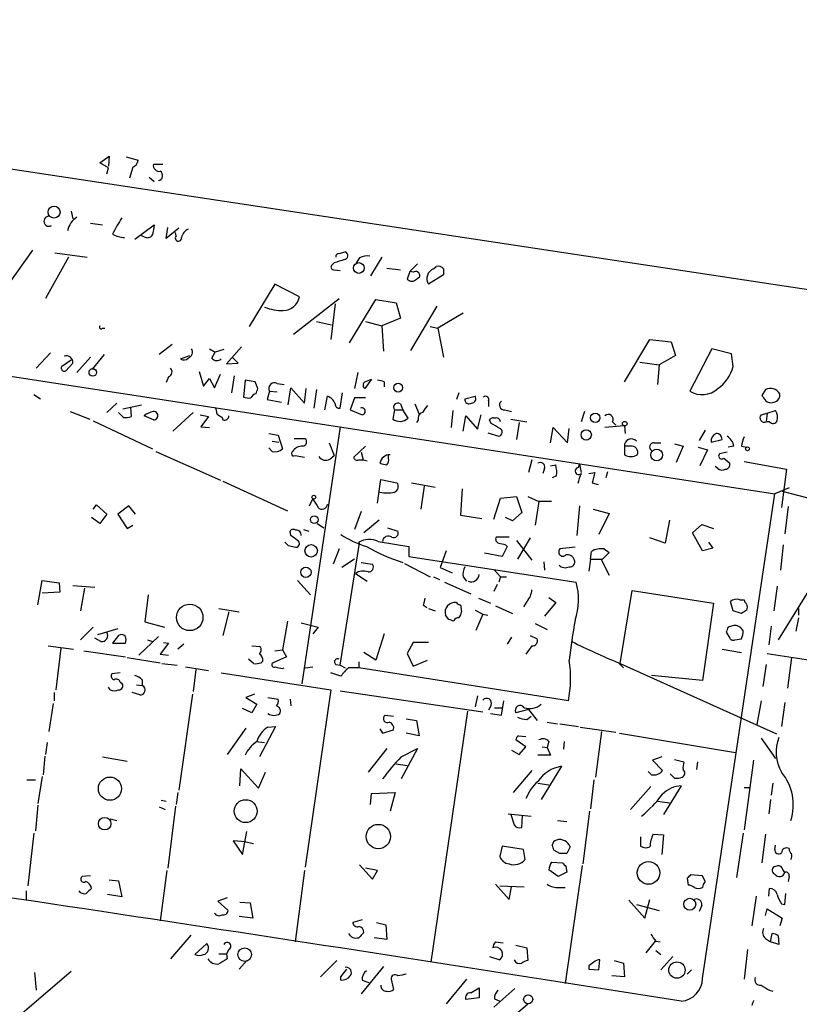
# Model space of a CAD drawing. Extents: x 0 to 3427, y 0 to 3387.
# Drawn here: x 50 to 128, y 2291 to 2389 of the extents above; entities that cross this region are included whole.
import ezdxf

# ---------------------------------------------------------------- set-up
doc = ezdxf.new("R2010")
doc.units = 0
doc.header["$MEASUREMENT"] = 0
doc.layers.add('MAIN', color=5, linetype='CONTINUOUS')

msp = doc.modelspace()

# ---------------------------------------------------------------- linework, layer by layer
at = {"layer": 'MAIN'}
for p, q in [((10.4987, 2380.2907), (129.2013, 2362.3414)), ((58.0813, 2375.0414), (59.0127, 2375.7187)), ((59.0127, 2375.7187), (58.928, 2374.7027)), ((60.706, 2375.6341), (61.8913, 2375.2954)), ((58.928, 2374.5334), (58.0813, 2375.0414)), ((58.7587, 2373.9407), (58.928, 2374.5334)), ((61.3833, 2374.6181), (61.0447, 2373.5174)), ((64.3467, 2374.8721), (63.4153, 2374.8721)), ((62.992, 2373.6021), (63.5, 2373.1787)), ((55.2027, 2370.2154), (55.372, 2369.4534)), ((57.15, 2369.0301), (58.3353, 2368.8607)), ((61.5527, 2367.4214), (63.5, 2368.8607)), ((64.6853, 2367.5061), (64.8547, 2368.6067)), ((65.9553, 2368.5221), (64.6853, 2367.5061)), ((62.484, 2367.6754), (62.23, 2367.7601)), ((65.7013, 2367.7601), (65.6167, 2368.0987)), ((49.022, 2363.0187), (51.3927, 2366.3207)), ((54.9487, 2365.6434), (52.6627, 2361.4947)), ((53.594, 2366.0667), (56.8113, 2365.6434)), ((81.9573, 2365.9821), (82.55, 2366.1514)), ((83.9893, 2365.5587), (83.6507, 2365.0507)), ((86.1907, 2365.6434), (85.09, 2363.7807)), ((81.4493, 2365.0507), (81.1953, 2364.7967)), ((81.4493, 2364.3734), (82.042, 2364.2887)), ((86.6987, 2364.5427), (88.0533, 2364.3734)), ((89.7467, 2364.9661), (88.9847, 2364.2041)), ((91.3553, 2364.4581), (91.6093, 2364.7121)), ((92.3713, 2364.4581), (92.3713, 2363.8654)), ((88.9847, 2364.2041), (88.7307, 2363.4421)), ((89.3233, 2364.1194), (88.9847, 2364.2041)), ((89.662, 2363.4421), (90.0007, 2363.6961)), ((92.3713, 2363.8654), (90.8473, 2362.9341)), ((75.5227, 2362.9341), (72.9827, 2358.7007)), ((77.978, 2361.6641), (75.5227, 2362.9341)), ((77.3853, 2357.9387), (81.9573, 2361.4947)), ((81.534, 2360.9867), (81.1107, 2357.4307)), ((82.9733, 2357.0921), (85.598, 2361.4101)), ((85.598, 2361.4101), (87.63, 2361.0714)), ((87.63, 2361.0714), (88.0533, 2359.5474)), ((91.694, 2360.7327), (89.0693, 2356.3301)), ((7.1967, 2360.2247), (125.3913, 2342.0214)), ((88.0533, 2359.5474), (86.1907, 2358.7854)), ((94.3187, 2360.0554), (91.7787, 2358.5314)), ((58.3353, 2358.5314), (58.5893, 2358.5314)), ((79.6713, 2359.2087), (81.1953, 2358.8701)), ((84.582, 2359.2087), (86.1907, 2358.7854)), ((86.1907, 2358.7854), (86.36, 2356.2454)), ((91.0167, 2358.7007), (91.7787, 2358.5314)), ((91.7787, 2358.5314), (92.3713, 2355.6527)), ((65.278, 2356.9227), (64.008, 2355.9067)), ((72.2207, 2356.6687), (70.6967, 2354.9754)), ((110.4053, 2353.1974), (112.9453, 2357.4307)), ((112.9453, 2357.4307), (115.062, 2357.1767)), ((115.062, 2357.1767), (115.4853, 2355.8221)), ((51.7313, 2354.5521), (53.1707, 2356.0761)), ((55.7953, 2354.1287), (57.15, 2355.6527)), ((58.5047, 2355.9067), (57.3193, 2354.4674)), ((66.1247, 2355.4834), (67.056, 2355.8221)), ((69.0033, 2356.4994), (69.596, 2356.1607)), ((69.2573, 2355.5681), (69.596, 2356.1607)), ((70.4427, 2356.4147), (69.596, 2356.1607)), ((71.882, 2355.0601), (71.2893, 2355.6527)), ((115.4853, 2355.8221), (113.8767, 2354.8907)), ((119.126, 2356.4994), (116.9247, 2352.2661)), ((121.0733, 2355.9914), (119.126, 2356.4994)), ((121.2427, 2354.7214), (121.0733, 2355.9914)), ((54.356, 2354.8061), (55.2027, 2355.3987)), ((55.372, 2355.0601), (54.6947, 2354.2981)), ((70.6967, 2354.9754), (71.882, 2355.0601)), ((111.9293, 2355.1447), (113.8767, 2354.8907)), ((113.8767, 2354.8907), (113.7073, 2352.9434)), ((64.9393, 2353.7054), (64.6853, 2353.1127)), ((67.9873, 2354.2134), (68.4107, 2352.7741)), ((69.5113, 2352.6047), (70.104, 2353.9594)), ((71.4587, 2353.7901), (71.2047, 2352.0967)), ((83.82, 2354.1287), (83.4813, 2352.5201)), ((68.4107, 2352.7741), (69.0033, 2353.5361)), ((69.0033, 2353.5361), (69.5113, 2352.6047)), ((72.5593, 2353.3667), (72.39, 2351.6734)), ((73.5753, 2353.1974), (72.5593, 2353.3667)), ((73.8293, 2352.5201), (73.5753, 2353.1974)), ((75.7767, 2353.0281), (76.454, 2352.9434)), ((76.8773, 2350.9114), (77.1313, 2352.6047)), ((77.1313, 2352.6047), (78.486, 2351.0807)), ((85.1747, 2353.4514), (84.4973, 2352.5201)), ((84.4973, 2353.1974), (85.1747, 2353.4514)), ((86.4447, 2353.1974), (86.4447, 2352.6894)), ((51.4773, 2351.9274), (52.1547, 2351.5041)), ((75.0147, 2352.2661), (74.7607, 2351.4194)), ((75.0147, 2352.2661), (75.7767, 2352.1814)), ((78.486, 2351.0807), (78.6553, 2352.5201)), ((79.6713, 2352.4354), (79.4173, 2350.5727)), ((80.518, 2350.4034), (80.772, 2351.7581)), ((82.042, 2350.5727), (82.296, 2352.0967)), ((93.8953, 2352.0967), (93.6413, 2351.4194)), ((94.488, 2351.5041), (95.504, 2351.7581)), ((124.46, 2352.4354), (124.1213, 2351.8427)), ((59.7747, 2351.0807), (58.7587, 2350.1494)), ((60.3673, 2350.4881), (62.23, 2350.9114)), ((61.1293, 2350.6574), (61.214, 2349.7261)), ((74.7607, 2351.4194), (76.2, 2351.1654)), ((83.4813, 2351.5887), (83.058, 2350.4034)), ((84.582, 2351.5887), (83.4813, 2351.5887)), ((88.0533, 2350.9961), (88.3073, 2350.4034)), ((89.4927, 2350.9961), (89.916, 2349.9801)), ((96.8587, 2351.3347), (96.8587, 2350.7421)), ((55.118, 2350.2341), (57.0653, 2349.4721)), ((60.452, 2349.6414), (59.944, 2350.1494)), ((63.4153, 2349.3874), (62.484, 2349.8107)), ((67.3947, 2350.1494), (65.3627, 2348.2867)), ((68.072, 2349.8954), (68.9187, 2349.7261)), ((68.9187, 2349.7261), (68.1567, 2348.7101)), ((70.2733, 2349.6414), (70.358, 2349.3874)), ((83.058, 2350.4034), (84.2433, 2349.8954)), ((87.4607, 2350.4034), (87.2913, 2349.4721)), ((87.4607, 2350.4034), (88.3073, 2350.4034)), ((88.8153, 2349.5567), (88.3073, 2350.4034)), ((93.3027, 2350.3187), (93.1333, 2348.6254)), ((94.3187, 2348.2867), (94.5727, 2349.8107)), ((94.5727, 2349.8107), (95.758, 2348.4561)), ((95.758, 2348.4561), (96.0967, 2349.8954)), ((98.4673, 2350.4034), (99.1447, 2350.2341)), ((106.426, 2350.2341), (106.0873, 2349.2181)), ((124.0367, 2349.8954), (124.6293, 2350.0647)), ((124.6293, 2350.0647), (124.5447, 2349.2181)), ((124.6293, 2350.0647), (125.476, 2350.3187)), ((57.404, 2349.3027), (63.3307, 2346.5087)), ((68.1567, 2348.7101), (69.0033, 2348.6254)), ((82.042, 2348.7101), (78.232, 2323.0561)), ((89.8313, 2349.3874), (89.662, 2349.1334)), ((97.1127, 2349.0487), (96.9433, 2349.3874)), ((99.06, 2349.4721), (100.6687, 2349.2181)), ((99.9067, 2349.1334), (99.6527, 2347.4401)), ((110.4053, 2348.7947), (108.458, 2348.6254)), ((109.22, 2349.2181), (109.5587, 2348.8794)), ((110.4053, 2348.7947), (110.49, 2348.0327)), ((124.8833, 2349.2181), (124.5447, 2349.2181)), ((74.93, 2348.0327), (75.8613, 2347.8634)), ((75.8613, 2347.8634), (76.2847, 2346.5087)), ((96.774, 2348.1174), (97.8747, 2347.7787)), ((103.0393, 2347.1014), (103.2933, 2348.6254)), ((103.2933, 2348.6254), (104.7327, 2347.1014)), ((104.7327, 2347.1014), (104.902, 2348.5407)), ((118.4487, 2348.3714), (117.856, 2347.3554)), ((75.2687, 2347.2707), (75.946, 2347.1861)), ((77.47, 2347.5247), (78.5707, 2347.5247)), ((80.9413, 2347.1014), (81.4493, 2345.8314)), ((84.582, 2346.7627), (83.3967, 2345.6621)), ((110.4053, 2346.7627), (110.4053, 2345.9161)), ((110.998, 2346.7627), (110.4053, 2346.7627)), ((113.3687, 2347.1014), (114.046, 2347.1014)), ((115.4007, 2347.0167), (116.2473, 2346.7627)), ((116.2473, 2346.7627), (115.57, 2345.1541)), ((119.0413, 2347.1861), (120.142, 2347.4401)), ((121.3273, 2346.7627), (120.7347, 2346.6781)), ((122.0893, 2346.7627), (122.5973, 2346.6781)), ((63.6693, 2346.2547), (70.104, 2343.3761)), ((75.2687, 2346.2547), (74.93, 2346.5934)), ((77.5547, 2345.8314), (78.486, 2345.6621)), ((81.026, 2345.4927), (81.4493, 2345.8314)), ((84.1587, 2346.1701), (84.328, 2345.4081)), ((86.868, 2345.5774), (86.868, 2345.9161)), ((117.7713, 2346.6781), (118.7027, 2346.4241)), ((118.7027, 2346.4241), (117.9407, 2344.8154)), ((120.65, 2346.1701), (119.888, 2346.0007)), ((83.9047, 2345.4081), (84.328, 2345.4081)), ((84.328, 2345.4081), (84.7513, 2345.3234)), ((101.1767, 2345.4081), (100.838, 2344.1381)), ((103.0393, 2344.8154), (103.5473, 2344.9001)), ((105.8333, 2344.6461), (105.918, 2344.9847)), ((105.918, 2344.9847), (106.0873, 2344.1381)), ((119.7187, 2344.5614), (119.4647, 2344.7307)), ((120.3113, 2345.5774), (120.904, 2345.0694)), ((122.3433, 2345.2387), (126.5767, 2344.4767)), ((102.4467, 2344.5614), (102.2773, 2344.0534)), ((103.632, 2343.7994), (103.2087, 2343.6301)), ((106.8493, 2344.0534), (107.442, 2344.1381)), ((107.442, 2344.1381), (107.188, 2343.1221)), ((108.712, 2344.2227), (108.5427, 2343.6301)), ((126.5767, 2344.4767), (126.0687, 2340.6667)), ((70.358, 2343.2914), (76.7927, 2340.3281)), ((85.7673, 2341.0901), (86.106, 2343.4607)), ((86.106, 2343.4607), (87.7147, 2343.1221)), ((89.154, 2343.1221), (91.5247, 2342.6987)), ((90.424, 2342.7834), (90.0853, 2340.4974)), ((107.188, 2343.1221), (107.7807, 2342.9527)), ((94.234, 2342.5294), (94.0647, 2339.9047)), ((118.1947, 2293.6767), (125.3913, 2342.0214)), ((126.8307, 2342.6141), (125.3913, 2342.0214)), ((126.1533, 2342.2754), (129.4553, 2341.4287)), ((57.404, 2340.4974), (57.7427, 2340.9207)), ((57.7427, 2340.9207), (58.7587, 2339.9894)), ((60.96, 2340.8361), (59.8593, 2339.9894)), ((61.6373, 2339.9894), (60.96, 2340.8361)), ((78.994, 2340.8361), (79.3327, 2341.5134)), ((97.3667, 2339.4814), (98.044, 2341.5981)), ((98.044, 2341.5981), (99.6527, 2341.7674)), ((99.6527, 2341.7674), (100.1607, 2340.1587)), ((100.7533, 2341.7674), (101.854, 2341.2594)), ((101.854, 2341.2594), (101.5153, 2338.8887)), ((103.124, 2341.2594), (101.854, 2341.2594)), ((105.918, 2340.8361), (105.664, 2337.8727)), ((58.7587, 2339.9894), (58.0813, 2339.0581)), ((59.8593, 2339.9894), (60.7907, 2338.5501)), ((84.1587, 2340.2434), (83.4813, 2338.4654)), ((94.0647, 2339.9047), (96.1813, 2339.5661)), ((100.1607, 2340.1587), (99.2293, 2339.3121)), ((107.2727, 2340.4974), (108.8813, 2340.0741)), ((108.8813, 2340.0741), (107.8653, 2337.9574)), ((126.746, 2340.7514), (126.4073, 2338.0421)), ((58.0813, 2339.0581), (57.2347, 2339.6507)), ((60.7907, 2338.5501), (61.3833, 2338.8887)), ((79.756, 2339.0581), (80.4333, 2338.6347)), ((85.9367, 2339.3967), (84.4127, 2338.1267)), ((99.2293, 2339.3121), (98.552, 2339.6507)), ((114.8927, 2339.3967), (114.4693, 2337.1107)), ((117.1787, 2338.1267), (118.11, 2338.9734)), ((118.11, 2338.9734), (119.2953, 2338.5501)), ((77.1313, 2337.8727), (77.0467, 2338.2961)), ((78.4013, 2338.4654), (78.9093, 2338.2961)), ((86.7833, 2338.6347), (87.7993, 2338.2961)), ((118.1947, 2336.3487), (117.1787, 2338.1267)), ((82.042, 2324.9187), (83.9893, 2337.1107)), ((83.9893, 2337.1107), (83.9047, 2337.1954)), ((85.852, 2337.2801), (88.9, 2336.7721)), ((98.8907, 2337.7034), (97.6207, 2337.7034)), ((98.552, 2336.9414), (98.7213, 2336.7721)), ((99.6527, 2337.3647), (101.1767, 2335.4174)), ((101.0073, 2337.6187), (99.7373, 2335.5021)), ((114.4693, 2337.1107), (112.9453, 2337.6187)), ((118.7873, 2337.1954), (119.2107, 2336.6027)), ((126.238, 2336.9414), (125.984, 2334.4014)), ((76.8773, 2336.8567), (77.6393, 2336.6874)), ((81.9573, 2336.5181), (81.3647, 2334.9941)), ((88.9, 2336.7721), (88.9, 2335.7561)), ((92.6253, 2336.3487), (92.0327, 2334.6554)), ((98.2133, 2335.7561), (96.4353, 2336.0947)), ((98.7213, 2336.7721), (98.2133, 2335.7561)), ((105.4947, 2336.6874), (103.9707, 2336.5181)), ((107.0187, 2335.5021), (107.1033, 2336.2641)), ((108.8813, 2336.1794), (108.1193, 2335.4174)), ((108.3733, 2336.5181), (108.8813, 2336.1794)), ((119.2107, 2336.6027), (118.1947, 2336.3487)), ((83.4813, 2335.5021), (82.2113, 2334.6554)), ((84.1587, 2335.1634), (85.2593, 2334.9941)), ((88.4767, 2335.0787), (91.0167, 2333.7241)), ((88.9, 2335.7561), (105.5793, 2333.2161)), ((102.362, 2335.2481), (102.4467, 2334.4014)), ((107.0187, 2335.5021), (106.8493, 2334.3167)), ((107.0187, 2335.5021), (108.204, 2335.5021)), ((108.1193, 2335.4174), (108.8813, 2333.8934)), ((83.566, 2334.0627), (84.7513, 2333.3007)), ((92.0327, 2334.6554), (93.218, 2334.1474)), ((97.4513, 2334.4014), (98.044, 2333.7241)), ((51.9007, 2330.9301), (52.324, 2333.3854)), ((52.324, 2333.3854), (54.0173, 2333.1314)), ((54.0173, 2333.1314), (54.102, 2332.2001)), ((77.8087, 2333.3854), (79.0787, 2331.9461)), ((91.3553, 2333.7241), (91.948, 2333.4701)), ((92.456, 2333.2161), (95.0807, 2332.0307)), ((94.3187, 2333.7241), (94.6573, 2333.3007)), ((97.7053, 2332.9621), (97.3667, 2332.2847)), ((98.044, 2333.7241), (97.8747, 2333.2161)), ((98.044, 2333.7241), (98.6367, 2333.7241)), ((129.6247, 2333.7241), (125.73, 2327.4587)), ((54.102, 2332.2001), (52.324, 2332.1154)), ((55.372, 2332.8774), (57.5733, 2332.7081)), ((56.5573, 2332.6234), (56.134, 2330.3374)), ((109.982, 2325.0881), (111.1673, 2332.3694)), ((111.1673, 2332.3694), (119.2953, 2331.0994)), ((125.6453, 2332.7927), (125.3067, 2330.3374)), ((62.9073, 2331.9461), (62.5687, 2329.2367)), ((95.8427, 2331.6074), (97.028, 2331.0994)), ((100.6687, 2331.2687), (100.33, 2330.7607)), ((103.5473, 2331.1841), (102.4467, 2329.8294)), ((102.87, 2331.6921), (103.5473, 2331.1841)), ((119.2953, 2331.0994), (118.1947, 2323.3947)), ((121.2427, 2330.3374), (120.9887, 2331.2687)), ((121.92, 2331.4381), (122.3433, 2331.4381)), ((69.9347, 2330.5914), (71.9667, 2330.2527)), ((70.9507, 2330.2527), (70.358, 2327.8821)), ((90.3393, 2330.9301), (90.678, 2330.6761)), ((90.8473, 2330.5914), (91.5247, 2330.3374)), ((94.0647, 2330.9301), (94.1493, 2330.2527)), ((95.504, 2330.4221), (96.266, 2329.9987)), ((96.266, 2329.9987), (95.5887, 2328.3901)), ((96.266, 2329.9987), (96.774, 2329.9141)), ((97.536, 2330.8454), (99.2293, 2330.0834)), ((122.0893, 2330.0834), (121.2427, 2330.3374)), ((127.762, 2330.5914), (127.762, 2329.9141)), ((62.5687, 2329.2367), (64.516, 2328.7287)), ((76.7927, 2329.3214), (76.2847, 2326.4427)), ((78.1473, 2329.1521), (79.8407, 2328.7287)), ((92.8793, 2329.4907), (92.5407, 2329.9141)), ((101.5153, 2329.0674), (102.7007, 2328.4747)), ((127.762, 2329.6601), (127.508, 2328.3054)), ((57.404, 2328.7287), (56.134, 2327.4587)), ((59.8593, 2328.5594), (57.8273, 2327.9667)), ((79.8407, 2328.7287), (79.3327, 2328.0514)), ((86.4447, 2328.0514), (85.598, 2325.4267)), ((120.5653, 2328.2207), (120.904, 2327.6281)), ((121.0733, 2328.8134), (120.7347, 2328.7287)), ((122.2587, 2328.3901), (122.0047, 2328.6441)), ((125.0527, 2328.8134), (124.7987, 2326.9507)), ((58.166, 2327.2894), (57.5733, 2327.6281)), ((59.944, 2327.8821), (59.3513, 2327.1201)), ((59.3513, 2327.1201), (60.6213, 2327.1201)), ((63.9233, 2327.7974), (61.976, 2325.9347)), ((62.8227, 2327.4587), (63.3307, 2327.2894)), ((64.9393, 2327.1201), (64.0927, 2326.0194)), ((64.4313, 2327.2047), (64.9393, 2327.1201)), ((89.3233, 2327.2047), (88.7307, 2326.1041)), ((90.8473, 2327.2047), (89.3233, 2327.2047)), ((99.1447, 2327.7127), (98.7213, 2327.0354)), ((101.0073, 2327.8821), (101.6847, 2327.5434)), ((121.412, 2327.4587), (122.0893, 2327.5434)), ((52.9167, 2326.8661), (55.4567, 2326.5274)), ((54.1867, 2326.6121), (53.6787, 2322.4634)), ((56.4727, 2326.3581), (60.6213, 2325.7654)), ((66.4633, 2327.0354), (65.8707, 2326.5274)), ((73.2367, 2326.8661), (74.0833, 2326.7814)), ((75.5227, 2326.3581), (76.2847, 2326.4427)), ((76.2847, 2326.4427), (76.708, 2325.7654)), ((85.598, 2325.4267), (84.4127, 2326.1887)), ((88.7307, 2326.1041), (89.3233, 2324.8341)), ((101.1767, 2326.8661), (100.584, 2326.0194)), ((120.142, 2326.5274), (122.0893, 2326.1887)), ((124.6293, 2326.1041), (128.9473, 2325.4267)), ((60.7907, 2325.6807), (64.0927, 2325.1727)), ((64.0927, 2326.0194), (64.9393, 2325.9347)), ((64.262, 2325.0881), (65.786, 2324.9187)), ((73.406, 2325.0881), (72.898, 2325.5114)), ((74.3373, 2325.3421), (74.168, 2325.1727)), ((76.708, 2325.7654), (75.3533, 2325.1727)), ((83.9047, 2325.2574), (83.9047, 2324.6647)), ((89.3233, 2324.8341), (90.7627, 2325.4267)), ((109.8127, 2325.1727), (110.3207, 2324.6647)), ((109.982, 2325.0881), (125.5607, 2318.0607)), ((127.0847, 2325.6807), (126.6613, 2322.6327)), ((60.1133, 2324.1567), (59.2667, 2324.0721)), ((66.6327, 2324.7494), (68.9187, 2324.4107)), ((67.6487, 2324.4954), (67.3947, 2322.2941)), ((70.1887, 2324.1567), (81.1107, 2322.4634)), ((76.2847, 2324.5801), (76.454, 2324.6647)), ((78.5707, 2324.6647), (79.3327, 2324.7494)), ((82.1267, 2323.8181), (81.1107, 2324.1567)), ((81.6187, 2325.0034), (82.042, 2324.9187)), ((82.042, 2324.9187), (82.55, 2324.6647)), ((104.8173, 2321.3627), (83.9047, 2324.6647)), ((124.5447, 2325.0034), (124.206, 2322.8021)), ((60.1133, 2323.2254), (60.2827, 2323.1407)), ((62.3147, 2323.4794), (62.3147, 2322.8867)), ((118.1947, 2323.3947), (113.1147, 2323.9027)), ((53.5093, 2322.2094), (53.5093, 2321.3627)), ((59.0973, 2322.4634), (58.928, 2322.7174)), ((62.0607, 2321.9554), (61.2987, 2322.2094)), ((61.722, 2322.9714), (62.3147, 2322.8867)), ((81.1107, 2322.4634), (78.5707, 2304.7681)), ((82.042, 2322.3787), (96.266, 2320.2621)), ((67.31, 2322.0401), (65.9553, 2312.4727)), ((73.4907, 2322.0401), (72.644, 2321.7014)), ((72.644, 2321.7014), (73.7447, 2321.0241)), ((74.8453, 2321.7014), (75.8613, 2321.5321)), ((77.0467, 2321.5321), (77.1313, 2320.8547)), ((95.758, 2321.8707), (95.504, 2320.7701)), ((98.1287, 2319.9234), (98.3827, 2321.3627)), ((124.0367, 2321.3627), (123.6133, 2318.9921)), ((126.4073, 2321.1934), (126.0687, 2318.8227)), ((53.4247, 2321.1087), (53.0013, 2318.3147)), ((73.2367, 2320.1774), (72.3053, 2320.6007)), ((73.7447, 2321.0241), (73.2367, 2320.1774)), ((94.742, 2320.3467), (91.1013, 2295.2854)), ((97.1127, 2320.9394), (96.8587, 2320.4314)), ((97.4513, 2320.6854), (98.2133, 2320.6854)), ((100.838, 2320.5161), (99.568, 2320.1774)), ((100.838, 2320.5161), (101.6847, 2319.4154)), ((86.5293, 2319.9234), (87.376, 2319.8387)), ((88.646, 2319.5847), (89.662, 2319.4154)), ((89.662, 2319.4154), (89.916, 2317.8914)), ((97.028, 2320.0927), (98.1287, 2319.9234)), ((100.6687, 2319.5001), (101.092, 2319.8387)), ((102.7007, 2319.2461), (103.7167, 2319.0767)), ((72.644, 2318.6534), (70.7813, 2316.0287)), ((75.6073, 2318.8227), (73.9987, 2315.7747)), ((74.8453, 2318.7381), (75.6073, 2318.8227)), ((86.0213, 2318.5687), (86.2753, 2318.1454)), ((86.2753, 2318.1454), (87.376, 2318.4841)), ((103.9707, 2319.0767), (105.8333, 2318.8227)), ((106.0027, 2318.7381), (109.5587, 2318.2301)), ((108.1193, 2318.3147), (107.5267, 2313.7427)), ((52.832, 2317.2141), (52.6627, 2316.0287)), ((73.66, 2317.2987), (74.5067, 2317.2141)), ((89.916, 2317.8914), (88.646, 2318.1454)), ((100.584, 2316.7907), (99.568, 2317.4681)), ((99.822, 2317.8914), (100.584, 2317.8067)), ((102.87, 2317.2987), (102.7007, 2316.7061)), ((104.394, 2317.2987), (104.3093, 2316.5367)), ((109.8973, 2318.1454), (121.4967, 2316.1981)), ((124.0367, 2317.6374), (125.476, 2315.6054)), ((86.6987, 2316.6214), (84.836, 2314.2507)), ((88.138, 2315.7747), (89.7467, 2316.6214)), ((89.7467, 2316.6214), (88.138, 2313.5734)), ((99.1447, 2316.4521), (99.9067, 2316.0287)), ((99.9067, 2316.0287), (100.584, 2316.7907)), ((102.1927, 2316.7907), (102.7007, 2316.7061)), ((102.7007, 2316.7061), (103.0393, 2315.9441)), ((52.578, 2315.8594), (52.4087, 2313.9967)), ((58.3353, 2315.7747), (60.7907, 2315.3514)), ((103.0393, 2315.9441), (101.7693, 2315.9441)), ((114.1307, 2315.7747), (113.1993, 2315.4361)), ((113.1993, 2315.4361), (114.2153, 2314.4201)), ((115.4007, 2315.5207), (116.332, 2315.2667)), ((117.6867, 2315.2667), (117.602, 2314.5047)), ((123.2747, 2315.4361), (122.3433, 2308.4934)), ((72.0513, 2312.8961), (72.136, 2314.5894)), ((72.136, 2314.5894), (73.914, 2312.6421)), ((87.63, 2315.0974), (88.7307, 2314.9281)), ((101.1767, 2314.4201), (99.314, 2312.2187)), ((104.14, 2314.8434), (102.108, 2311.5414)), ((113.1147, 2313.9967), (112.776, 2314.3354)), ((50.8, 2313.4887), (51.6467, 2313.4887)), ((52.324, 2313.8274), (51.9007, 2311.1181)), ((73.914, 2312.6421), (74.5913, 2314.2507)), ((107.3573, 2313.4887), (107.0187, 2310.6101)), ((115.4007, 2313.6581), (114.9773, 2314.0814)), ((101.7693, 2313.1501), (102.87, 2312.9807)), ((113.03, 2312.8114), (110.998, 2310.5254)), ((116.078, 2312.8961), (114.3, 2310.0174)), ((122.3433, 2312.7267), (122.936, 2312.7267)), ((125.222, 2313.1501), (125.0527, 2311.9647)), ((64.1773, 2311.4567), (64.6853, 2311.3721)), ((65.8707, 2312.2187), (65.7013, 2311.0334)), ((85.09, 2311.0334), (85.1747, 2312.1341)), ((85.1747, 2312.1341), (87.5453, 2312.2187)), ((87.5453, 2312.2187), (87.0373, 2310.3561)), ((113.7073, 2311.3721), (114.8927, 2311.2027)), ((124.968, 2311.5414), (124.7987, 2310.1021)), ((51.9007, 2310.9487), (51.6467, 2308.4087)), ((64.008, 2310.7794), (64.6007, 2310.5254)), ((65.6167, 2310.8641), (64.8547, 2304.6834)), ((106.934, 2310.3561), (106.2567, 2305.1067)), ((59.0973, 2309.5941), (59.7747, 2309.4247)), ((98.806, 2310.1021), (101.092, 2309.8481)), ((99.06, 2310.0174), (99.3987, 2309.0014)), ((100.1607, 2308.7474), (100.2453, 2309.9327)), ((103.7167, 2309.4247), (104.648, 2309.3401)), ((51.4773, 2308.1547), (50.8847, 2302.9054)), ((72.644, 2307.3081), (71.374, 2307.3927)), ((71.374, 2307.3927), (72.3053, 2306.0381)), ((72.3053, 2306.0381), (72.7287, 2308.3241)), ((112.014, 2307.8161), (112.014, 2306.8847)), ((113.284, 2308.0701), (114.3, 2307.9854)), ((114.3, 2307.9854), (114.1307, 2306.0381)), ((122.2587, 2308.1547), (121.5813, 2303.7521)), ((124.46, 2308.0701), (124.1213, 2305.1914)), ((72.644, 2307.3081), (73.406, 2307.1387)), ((98.2133, 2306.8847), (97.9593, 2305.8687)), ((100.33, 2306.5461), (98.2133, 2306.8847)), ((100.4993, 2305.5301), (100.33, 2306.5461)), ((103.9707, 2306.1227), (103.378, 2306.4614)), ((104.9867, 2306.8001), (104.648, 2306.1227)), ((125.3913, 2306.5461), (125.476, 2306.9694)), ((83.9893, 2305.0221), (85.2593, 2303.5827)), ((85.7673, 2304.4294), (84.582, 2304.6834)), ((103.8013, 2303.8367), (102.87, 2304.5141)), ((103.124, 2305.2761), (104.2247, 2305.1914)), ((106.172, 2304.9374), (104.4787, 2293.1687)), ((104.5633, 2304.8527), (104.648, 2304.2601)), ((57.15, 2303.9214), (56.3033, 2303.8367)), ((59.0127, 2303.4981), (59.944, 2303.4134)), ((64.77, 2304.4294), (64.0927, 2299.4341)), ((78.486, 2304.4294), (77.5547, 2297.3174)), ((85.2593, 2303.5827), (85.7673, 2304.4294)), ((104.648, 2304.2601), (103.8013, 2303.8367)), ((116.6707, 2303.6674), (116.7553, 2302.9901)), ((118.1947, 2303.9214), (117.0093, 2304.0061)), ((118.4487, 2303.3287), (118.1947, 2303.9214)), ((126.8307, 2303.8367), (126.746, 2303.3287)), ((59.944, 2303.4134), (60.2827, 2301.8047)), ((97.536, 2303.0747), (98.8907, 2301.5507)), ((97.9593, 2302.9054), (100.4147, 2302.8207)), ((98.8907, 2301.5507), (99.1447, 2302.8207)), ((103.886, 2302.7361), (104.4787, 2302.7361)), ((124.7987, 2301.8894), (124.8833, 2302.6514)), ((50.7153, 2302.3974), (50.7153, 2301.5507)), ((60.2827, 2301.8047), (58.8433, 2302.0587)), ((70.7813, 2301.7201), (69.85, 2301.3814)), ((112.4373, 2299.6881), (112.9453, 2301.5507)), ((123.5287, 2301.8894), (123.1053, 2298.9261)), ((126.4073, 2301.0427), (126.492, 2302.1434)), ((69.85, 2301.3814), (70.866, 2300.4501)), ((72.0513, 2301.2967), (73.0673, 2301.2121)), ((73.0673, 2301.2121), (73.3213, 2299.6881)), ((110.8287, 2301.4661), (112.4373, 2299.6881)), ((111.5907, 2301.0427), (113.8767, 2300.4501)), ((118.11, 2300.9581), (117.856, 2300.3654)), ((124.46, 2299.9421), (124.6293, 2300.6194)), ((124.6293, 2300.6194), (126.1533, 2299.6881)), ((126.0687, 2301.1274), (126.4073, 2301.0427)), ((73.3213, 2299.6881), (71.9667, 2299.8574)), ((126.1533, 2299.6881), (125.8993, 2298.9261)), ((84.2433, 2299.5187), (83.312, 2299.2647)), ((85.6827, 2299.2647), (86.614, 2299.0107)), ((86.614, 2299.0107), (86.6987, 2297.5714)), ((67.1407, 2297.9947), (65.1087, 2295.6241)), ((86.6987, 2297.5714), (85.4287, 2297.7407)), ((124.46, 2297.6561), (124.968, 2297.3174)), ((124.968, 2297.3174), (125.1373, 2298.1641)), ((125.73, 2297.9101), (125.8147, 2297.0634)), ((67.564, 2296.0474), (68.7493, 2297.1481)), ((97.536, 2297.3174), (98.298, 2297.2327)), ((99.568, 2296.9787), (100.6687, 2296.7247)), ((100.6687, 2296.7247), (100.7533, 2295.4547)), ((113.4533, 2297.4021), (112.522, 2296.2167)), ((113.538, 2297.4021), (113.9613, 2297.3174)), ((125.8147, 2297.0634), (124.968, 2297.3174)), ((69.9347, 2296.1321), (70.6967, 2296.1321)), ((70.9507, 2296.5554), (70.6967, 2296.1321)), ((70.6967, 2296.1321), (70.7813, 2295.6241)), ((96.9433, 2295.8781), (97.9593, 2295.5394)), ((113.538, 2296.4707), (114.046, 2296.0474)), ((115.2313, 2295.8781), (114.046, 2294.5234)), ((122.682, 2296.5554), (122.3433, 2293.5921)), ((72.7287, 2295.4547), (71.9667, 2294.6081)), ((81.7033, 2295.4547), (80.0947, 2293.8461)), ((86.36, 2294.8621), (84.1587, 2292.1527)), ((106.8493, 2294.9467), (106.8493, 2294.6081)), ((107.8653, 2294.5234), (107.95, 2295.5394)), ((109.3893, 2295.4547), (110.3207, 2295.2007)), ((110.3207, 2295.2007), (110.4053, 2293.8461)), ((55.2027, 2294.3541), (50.3767, 2290.2054)), ((51.562, 2294.2694), (51.7313, 2292.4914)), ((82.1267, 2293.8461), (82.7193, 2294.6081)), ((82.1267, 2293.5074), (82.1267, 2293.8461)), ((106.8493, 2294.6081), (107.8653, 2294.5234)), ((110.4053, 2293.8461), (109.1353, 2293.9307)), ((117.094, 2294.5234), (116.6707, 2294.1001)), ((84.2433, 2293.5074), (84.9207, 2293.2534)), ((87.122, 2293.5921), (87.376, 2292.5761)), ((94.6573, 2293.5921), (92.6253, 2291.1367)), ((95.0807, 2292.2374), (95.9273, 2292.7454)), ((95.9273, 2292.7454), (95.9273, 2291.7294)), ((99.4833, 2292.6607), (97.3667, 2290.7981)), ((95.9273, 2291.7294), (94.5727, 2291.5601)), ((124.8833, 2292.4914), (125.222, 2292.4067)), ((97.4513, 2291.6447), (97.9593, 2291.3907)), ((99.314, 2289.8667), (100.7533, 2291.1367))]:
    msp.add_line(p, q, dxfattribs=at)
for centre, radius in [((1733.6915, 1693.3055), 1693.3055), ((53.5071, 2370.1256), 0.6003), ((83.9096, 2364.5515), 0.5394), ((57.3719, 2354.1309), 0.3751), ((87.8297, 2352.6111), 0.4358), ((107.4946, 2349.606), 0.464), ((110.4335, 2349.0206), 0.2275), ((106.5904, 2347.8912), 0.5157), ((122.6819, 2346.5088), 0.1893), ((113.6203, 2345.8951), 0.5933), ((79.4173, 2341.6828), 0.1893), ((79.4627, 2339.4434), 0.3822), ((79.1493, 2336.3347), 0.6243), ((78.6341, 2334.1898), 0.5126), ((67.0414, 2329.6973), 1.3235), ((59.0833, 2312.6061), 1.1571), ((72.6212, 2310.3631), 1.142), ((58.5584, 2309.1142), 0.6144), ((85.8519, 2307.8288), 1.216), ((112.8045, 2304.2003), 1.1302), ((116.9182, 2301.074), 0.5978), ((72.5236, 2296.0474), 0.6822), ((115.6433, 2294.5059), 0.8153), ((100.8009, 2291.5839), 0.4496)]:
    msp.add_circle(centre, radius, dxfattribs=at)
for centre, radius, start, end in [((61.0812, 2375.3739), 0.8139, 291.787031, 354.465227), ((64.0082, 2374.7876), 0.5989, 171.888839, 278.111161), ((63.8455, 2373.7586), 0.5013, 278.928654, 60.453594), ((53.0054, 2369.2125), 0.5029, 100.161131, 299.797169), ((56.7971, 2367.9365), 1.9613, 120.715265, 170.266334), ((68.3327, 2363.8033), 9.8838, 144.534023, 155.325714), ((317.4192, 2326.0271), 257.5067, 170.424926, 170.654106), ((67.4648, 2367.2805), 1.2933, 116.551182, 166.121711), ((60.5733, 2369.9626), 2.3722, 238.993164, 269.115958), ((62.8266, 2368.1641), 0.5968, 234.96787, 327.641471), ((65.908, 2367.5335), 0.3067, 132.370447, 10.749341), ((166.6297, 2111.2278), 267.7345, 108.322042, 108.551232), ((81.915, 2365.6858), 0.2993, 81.875312, 188.143638), ((82.4124, 2365.781), 0.3951, 277.693333, 69.620458), ((84.7515, 2364.1186), 1.6294, 81.03889, 117.890873), ((81.3929, 2364.6274), 0.2602, 139.410647, 282.519254), ((91.7364, 2363.4844), 1.0456, 111.37506, 211.755043), ((91.7786, 2363.95), 0.7807, 40.605275, 102.524827), ((89.1964, 2363.8654), 0.6293, 222.269402, 317.724474), ((89.5758, 2363.7698), 0.4312, 350.159803, 125.83885), ((76.3459, 2361.9696), 1.6604, 270.807513, 349.397938), ((76.2392, 2364.8847), 4.5772, 247.75856, 271.628783), ((58.2083, 2358.6584), 0.1796, 135, 315), ((54.7551, 2355.1568), 0.6244, 351.091294, 111.593533), ((66.4605, 2355.9322), 0.5605, 233.195523, 319.492942), ((66.6649, 2356.1759), 0.6471, 290.048172, 29.996389), ((69.7593, 2355.925), 0.616, 215.411159, 314.197517), ((54.5253, 2354.5521), 0.3053, 123.684862, 303.700477), ((64.7841, 2354.1767), 0.4963, 288.226814, 49.15076), ((117.4539, 2355.7163), 3.9173, 305.32106, 345.286886), ((75.4924, 2352.5504), 0.5559, 59.241287, 210.758713), ((84.7514, 2352.8587), 0.4233, 126.878017, 233.113861), ((85.4309, 2350.581), 2.8059, 68.819698, 83.114327), ((72.9406, 2353.1569), 1.5824, 249.637627, 277.677432), ((73.7764, 2351.356), 0.6664, 100.06028, 159.560694), ((-53.2477, 2394.5886), 133.8593, 341.453817, 341.683013), ((80.4331, 2350.6572), 1.1519, 17.110409, 72.889591), ((95.1654, 2351.504), 0.4233, 269.986465, 36.886139), ((96.5624, 2351.4406), 0.3147, 340.332702, 132.282263), ((118.1565, 2354.2104), 2.3017, 237.643934, 312.744566), ((251.279, 2436.2559), 152.6259, 213.578058, 213.807262), ((124.9328, 2351.3844), 1.1524, 33.001983, 114.220945), ((125.2071, 2351.8658), 0.7074, 278.093451, 11.934121), ((238.9761, 2392.6364), 174.5046, 193.919653, 194.148876), ((81.9695, 2351.0021), 0.4355, 180.789329, 279.58345), ((87.7994, 2350.6574), 0.4234, 53.143638, 216.867191), ((259.8496, 2223.4762), 211.6803, 143.014185, 143.243346), ((94.9113, 2351.4279), 0.4302, 169.79524, 306.187964), ((98.4135, 2350.8729), 0.4726, 127.054159, 276.53701), ((125.0104, 2351.8852), 0.7785, 225.005204, 292.37413), ((60.6638, 2351.2063), 1.5791, 262.29219, 290.390429), ((63.9025, 2347.9266), 2.3584, 101.922191, 126.975336), ((63.4492, 2349.8107), 0.4248, 265.421237, 94.577686), ((154.6865, 2476.799), 152.6258, 236.192717, 236.421921), ((70.4939, 2349.8237), 0.457, 252.69908, 358.369868), ((84.1932, 2350.2427), 0.3509, 278.208615, 109.860334), ((90.442, 2349.5467), 0.6311, 107.263584, 194.619728), ((108.7967, 2349.46), 0.4876, 330.253661, 134.002785), ((124.3471, 2349.5991), 0.4292, 136.331342, 297.412843), ((124.2909, 2349.5991), 1.3865, 347.655866, 31.266381), ((87.9996, 2350.4816), 1.2332, 234.945177, 311.41014), ((97.2819, 2349.2181), 0.3786, 63.421413, 153.434949), ((-29.4639, 2137.1447), 246.8298, 58.919681, 59.148864), ((97.6207, 2349.1652), 0.4266, 7.12335, 113.397882), ((125.2385, 2349.4923), 0.4488, 217.666685, 335.010871), ((97.8218, 2348.1703), 0.3952, 277.693333, 69.634052), ((119.8534, 2347.2745), 0.8169, 111.854808, 186.212391), ((119.5636, 2347.4543), 0.5786, 358.593643, 91.416257), ((119.7194, 2346.4245), 1.6431, 11.878242, 55.50333), ((124.3472, 2346.6473), 2.2608, 152.418273, 177.074191), ((78.2424, 2345.6412), 1.124, 86.209662, 146.916506), ((78.2461, 2347.2096), 0.4524, 278.977235, 44.149179), ((111.0828, 2346.8189), 0.6798, 41.654538, 184.741945), ((111.125, 2346.1701), 0.6061, 335.223539, 102.096078), ((113.3263, 2346.6922), 0.4114, 84.084305, 239.045798), ((75.5312, 2347.3638), 1.1397, 256.684351, 311.38597), ((77.4277, 2346.043), 0.2469, 120.959776, 300.97172), ((80.5992, 2346.1551), 0.788, 211.216895, 302.794642), ((87.001, 2344.9267), 0.9901, 87.898823, 171.712757), ((111.0403, 2346.9743), 1.2341, 239.033059, 300.966941), ((120.0996, 2345.789), 0.2993, 134.986464, 315.013536), ((83.7494, 2345.7325), 0.3597, 191.288063, 295.581835), ((128.6864, 2514.3404), 174.5651, 255.853153, 256.082328), ((86.2755, 2345.3657), 0.6292, 312.268789, 19.661787), ((102.0183, 2344.6958), 0.449, 342.582029, 123.682989), ((100.8405, 2344.1382), 2.812, 353.079946, 15.720652), ((120.4619, 2344.9376), 0.4613, 272.335786, 16.600508), ((105.8363, 2344.2966), 0.3495, 90.491797, 315.904229), ((110.8658, 2341.8965), 5.2427, 155.706728, 167.431008), ((120.1541, 2345.0087), 0.6243, 225.772379, 301.546171), ((87.2383, 2342.7517), 0.6035, 291.625105, 37.864991), ((86.741, 2345.1136), 3.0102, 256.16734, 283.83266), ((291.2799, 2468.1009), 246.8725, 210.848166, 211.077329), ((80.2401, 2341.0182), 0.532, 221.350041, 358.621462), ((77.3814, 2338.0691), 0.4044, 50.386678, 145.854122), ((-49.5299, 2168.2687), 211.6804, 53.018239, 53.247422), ((77.7099, 2337.9433), 0.4431, 350.831064, 99.168936), ((87.0595, 2345.2139), 8.7744, 235.793046, 254.174796), ((87.4014, 2338.1013), 0.443, 243.926622, 26.084995), ((161.3954, 2421.6885), 119.7487, 224.876984, 225.106133), ((77.6328, 2337.0489), 0.3616, 271.030104, 60.882276), ((84.9673, 2335.1917), 2.268, 67.041234, 117.937853), ((86.8649, 2337.2191), 0.5928, 54.787052, 174.093196), ((97.9453, 2337.4917), 0.3875, 146.88812, 259.502061), ((140.5457, 2506.3802), 174.5651, 255.851155, 256.080298), ((94.2589, 2353.5561), 19.3317, 240.251663, 252.069202), ((104.267, 2336.2217), 0.4191, 134.990333, 315), ((104.7034, 2335.1993), 0.7395, 17.153427, 100.920936), ((108.0629, 2334.7679), 1.7775, 79.943098, 122.674412), ((84.8953, 2334.6978), 0.4694, 262.743283, 39.145968), ((104.5103, 2335.523), 0.8754, 224.504767, 296.579686), ((104.9504, 2335.2329), 0.4952, 264.390726, 21.872304), ((84.361, 2332.9478), 1.3693, 69.703022, 125.491469), ((95.9272, 2333.9782), 1.6284, 152.103644, 188.977017), ((95.1212, 2334.0551), 0.8098, 248.675497, 354.543568), ((99.5422, 2331.4442), 6.2918, 341.099106, 16.357061), ((99.2622, 2332.573), 1.9182, 317.159088, 356.446211), ((259.7253, 2288.9247), 174.5167, 165.843185, 166.0724), ((93.5307, 2330.1681), 1.0221, 83.787344, 194.389749), ((94.1068, 2331.4802), 0.5517, 212.460041, 265.623597), ((121.5814, 2330.655), 0.8532, 66.617111, 134.002744), ((122.8941, 2331.4807), 0.5524, 184.422569, 237.506537), ((122.1318, 2330.7184), 0.5518, 327.522437, 32.477563), ((93.1938, 2330.3115), 0.9573, 317.120783, 356.478547), ((207.0105, 2203.2644), 152.6259, 123.578058, 123.807262), ((50.8108, 2202.4136), 133.8594, 71.45383, 71.683027), ((93.8278, 2329.2111), 0.454, 81.450515, 165.942335), ((146.7157, 2321.2327), 42.0235, 168.784723, 174.272272), ((58.2627, 2327.8821), 0.6006, 260.73374, 34.319841), ((247.6499, 2286.1247), 133.8752, 161.443679, 161.672862), ((121.412, 2328.0299), 0.8535, 46.020573, 113.378394), ((119.8473, 2328.4323), 2.4118, 338.372845, 358.997414), ((60.2403, 2327.501), 0.4827, 37.88123, 127.864574), ((59.9866, 2327.4588), 0.7194, 331.913927, 28.079046), ((101.225, 2327.359), 0.4953, 264.40337, 21.85726), ((131.5999, 2379.2849), 58.3336, 243.042997, 248.068801), ((121.2427, 2327.7974), 0.3787, 206.558284, 296.558284), ((73.551, 2326.4548), 0.6245, 315.797976, 31.531771), ((73.6178, 2326.6545), 1.5806, 262.299482, 290.370222), ((73.6598, 2325.4267), 0.6827, 352.88227, 60.239505), ((75.4804, 2324.9611), 0.2468, 120.991622, 300.93987), ((81.788, 2325.2574), 0.3053, 56.315138, 236.315138), ((93.0021, 2323.6418), 12.033, 349.081994, 8.530365), ((118.2724, 2494.0204), 174.5651, 255.853153, 256.082328), ((84.6556, 2322.3081), 2.9454, 126.861339, 149.158678), ((83.3967, 2070.6649), 254.0003, 89.885409, 90.114591), ((59.5913, 2323.8604), 0.3875, 146.88812, 259.502061), ((59.7324, 2323.1549), 0.3874, 10.48609, 123.119959), ((59.9439, 2322.8868), 0.4234, 270.013532, 36.848245), ((61.1483, 2322.2773), 1.675, 45.863544, 76.028469), ((59.5207, 2323.4791), 1.1004, 247.370923, 292.624271), ((62.1014, 2322.4446), 0.4909, 265.244113, 64.244084), ((75.2686, 2321.3204), 0.6294, 312.276138, 19.655661), ((96.647, 2321.1228), 0.5005, 338.504698, 139.570048), ((75.5583, 2320.339), 0.5327, 332.463356, 75.465545), ((99.9993, 2320.4182), 0.494, 32.75056, 209.175151), ((100.958, 2322.3712), 1.7712, 252.136895, 310.486912), ((75.438, 2321.0241), 1.104, 237.529206, 302.470794), ((86.7488, 2319.5897), 0.3995, 123.335977, 300.685851), ((86.7652, 2318.6434), 0.6312, 345.382563, 72.719079), ((100.783, 2321.7539), 2.2567, 242.394829, 267.096769), ((76.0545, 2316.6731), 2.393, 120.351917, 164.845258), ((75.658, 2314.4284), 3.4495, 123.686843, 153.934866), ((100.1182, 2317.4258), 0.5518, 122.463229, 175.603684), ((102.2578, 2316.7584), 0.8165, 41.430165, 119.638699), ((129.4126, 2316.2404), 3.8911, 157.616982, 210.753652), ((104.969, 2299.6439), 23.3128, 136.216938, 143.308581), ((118.1934, 2314.6741), 1.9535, 162.340474, 184.974823), ((104.7043, 2311.3596), 3.5292, 99.200762, 146.267607), ((113.3474, 2315.0339), 1.063, 257.354849, 324.73112), ((115.9624, 2314.1506), 0.4545, 296.153426, 51.180715), ((104.8367, 2309.9107), 4.5856, 131.983219, 158.032464), ((115.6125, 2315.2245), 1.5806, 262.299482, 290.370222), ((122.1869, 2310.9987), 5.064, 341.891005, 39.954783), ((116.2521, 2310.0407), 2.8607, 93.48913, 135.397969), ((103.8303, 2319.9166), 13.0285, 309.393342, 322.854099), ((99.949, 2309.3823), 0.6693, 214.689739, 288.440363), ((-1132.2994, -5574.2121), 7964.0538, 80.98160823, 81.77389325), ((103.7873, 2306.9177), 0.5809, 105.507742, 174.893975), ((103.9539, 2306.4278), 1.0979, 19.823035, 107.050162), ((115.9961, 2306.6666), 3.0537, 152.638631, 177.494392), ((-23.699, 2264.3929), 133.8593, 18.316987, 18.546184), ((112.5536, 2307.657), 0.9421, 235.0583, 294.565749), ((125.7905, 2306.4978), 0.4022, 173.101204, 313.770838), ((126.5766, 2306.1906), 0.5082, 59.999205, 178.105497), ((127.381, 2306.5883), 0.5519, 175.594129, 237.528012), ((99.0092, 2306.2018), 1.1015, 197.602583, 263.824094), ((99.3874, 2306.4872), 1.4671, 250.211412, 319.278827), ((104.3093, 2136.8228), 169.3002, 89.885375, 90.114591), ((126.1529, 2305.9535), 0.947, 333.443066, 10.291859), ((104.3946, 2304.4292), 1.527, 146.315136, 176.812677), ((189.0814, 2389.6845), 119.7487, 224.876984, 225.106133), ((125.5289, 2304.4611), 0.3952, 97.693333, 249.620458), ((125.73, 2304.4293), 0.4937, 30.975698, 120.959776), ((126.7042, 2304.7261), 0.5525, 184.432108, 237.497791), ((56.4727, 2303.5827), 0.3053, 123.700477, 303.684862), ((201.5024, 2219.1993), 119.7133, 134.893835, 135.123052), ((125.8625, 2304.3962), 0.5616, 212.957143, 345.973655), ((126.5061, 2303.9355), 0.3393, 343.071082, 106.928918), ((56.4866, 2302.5948), 0.7502, 4.32666, 78.044471), ((183.9806, 2175.3975), 179.6053, 134.885409, 135.114591), ((103.773, 2304.5846), 1.8519, 234.618412, 273.498175), ((116.696, 2302.0332), 0.9587, 47.151439, 86.453861), ((117.7714, 2303.7092), 1.0612, 246.485935, 293.509115), ((119.1502, 2302.6773), 0.9573, 137.120783, 176.478547), ((124.9187, 2301.9107), 0.7415, 11.51299, 92.736234), ((56.5574, 2302.9055), 0.7807, 220.605275, 282.524828), ((117.5809, 2301.0639), 0.5396, 348.69215, 115.567878), ((127.9528, 2302.5459), 2.3584, 191.922191, 216.975336), ((69.9681, 2300.4525), 0.5239, 209.305322, 305.631759), ((70.405, 2300.4689), 0.4614, 253.41494, 357.66472), ((83.7729, 2299.2835), 0.4613, 182.335786, 286.600508), ((83.8251, 2298.2591), 0.5877, 358.986021, 82.215954), ((125.0006, 2298.2683), 0.8167, 150.36824, 228.554055), ((83.6507, 2298.562), 0.8597, 207.572595, 287.18505), ((211.1586, 2170.9948), 179.6053, 134.885409, 135.114591), ((282.5929, 2424.7286), 211.6403, 216.756633, 216.985837), ((125.078, 2297.2072), 0.9587, 47.151439, 86.453861), ((68.245, 2296.7008), 0.6741, 284.230026, 41.572129), ((70.7814, 2296.8941), 0.3787, 296.558284, 153.441716), ((98.2389, 2296.6654), 0.9587, 137.151439, 176.453861), ((97.5646, 2296.1), 0.6856, 305.148115, 114.340909), ((67.9874, 2297.0217), 1.0623, 246.511757, 293.483297), ((69.7958, 2296.2616), 1.1539, 213.537202, 276.913767), ((197.3447, 2083.7423), 246.804, 120.851148, 121.080355), ((82.6476, 2294.2602), 0.5263, 321.239882, 100.686527), ((99.9491, 2295.7512), 0.5898, 201.047276, 291.025654), ((100.8121, 2294.4992), 0.9573, 93.521453, 132.879217), ((191.7859, 2168.1046), 152.6537, 123.578078, 123.807241), ((108.0096, 2294.5819), 0.9594, 93.561805, 132.837328), ((82.2135, 2294.5525), 1.0487, 265.252239, 323.636019), ((85.2881, 2293.5943), 1.0484, 126.349618, 184.754565), ((87.5211, 2293.6405), 0.402, 46.209443, 186.914657), ((130.5774, 2082.3165), 215.8947, 101.19925, 101.428407), ((115.8654, 2293.7106), 2.3296, 275.236068, 359.166192), ((123.9309, 2293.5286), 0.5397, 154.446281, 281.305768), ((86.6405, 2292.9412), 0.5377, 173.785728, 276.214272), ((251.4599, 2504.3951), 246.8295, 238.919646, 239.148829), ((86.9103, 2292.9996), 0.6295, 250.359033, 317.717127), ((95.0323, 2291.7446), 0.4952, 84.390726, 201.872304), ((98.4368, 2291.7416), 0.9902, 130.782042, 185.615598), ((250.1899, 2248.8714), 133.8752, 161.443679, 161.672862)]:
    msp.add_arc(centre, radius, start, end, dxfattribs=at)

doc.saveas('drawing.dxf')
